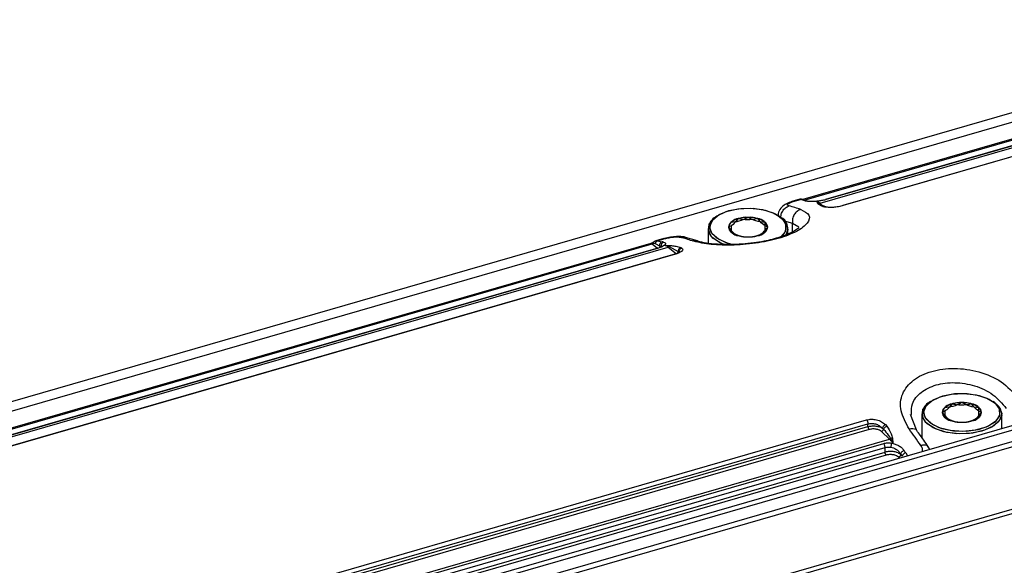
# Model space of a CAD drawing. Units: millimetres. Extents: x 12 to 408, y 5 to 292.
# Drawn here: x 75 to 92, y 57 to 67 of the extents above; entities that cross this region are included whole.
import ezdxf

# ---------------------------------------------------------------- set-up
doc = ezdxf.new("R2010")
doc.units = ezdxf.units.MM

msp = doc.modelspace()

# ---------------------------------------------------------------- linework, layer by layer
at = {"color": 7, "linetype": 'Continuous', "lineweight": 25}
for p, q in [((97.598292, 66.837648), (44.805382, 51.597648)), ((44.883117, 51.45827), (97.676027, 66.69827)), ((95.569183, 65.78953), (88.277249, 63.68453)), ((88.303239, 63.676514), (95.595173, 65.781514)), ((88.584544, 63.620726), (95.876478, 65.725726)), ((95.694002, 65.709651), (88.678094, 63.684332)), ((95.703934, 65.708022), (88.689128, 63.683022)), ((95.99393, 65.603876), (88.978189, 63.578606)), ((96.002335, 65.602995), (88.987529, 63.577994)), ((88.22704, 63.689335), (88.087826, 63.649147)), ((88.109877, 63.649484), (88.240646, 63.687234)), ((88.302773, 63.666458), (88.240646, 63.687234)), ((88.271544, 63.685627), (88.254493, 63.690706)), ((88.255221, 63.690444), (88.264349, 63.687175)), ((88.260183, 63.689011), (88.260847, 63.68918)), ((88.334241, 63.664694), (88.268591, 63.686824)), ((88.362636, 63.656961), (88.334888, 63.664411)), ((88.556111, 63.658861), (88.53009, 63.651349)), ((88.533462, 63.624432), (88.53009, 63.651349)), ((88.567292, 63.620399), (88.53009, 63.651349)), ((88.607788, 63.585624), (88.567292, 63.620399)), ((86.770976, 63.394485), (86.746481, 63.377165)), ((86.770976, 63.394485), (86.746481, 63.377165)), ((87.843863, 63.43208), (87.843863, 63.408678)), ((87.889577, 63.377165), (87.865081, 63.394485)), ((87.889577, 63.377165), (87.865081, 63.394485)), ((88.657007, 63.556034), (88.632511, 63.563218)), ((88.684097, 63.555582), (88.665275, 63.560861)), ((86.618028, 63.175092), (86.618028, 62.918001)), ((86.618028, 63.175092), (86.618028, 62.918001)), ((88.018029, 63.080777), (88.018029, 63.175092)), ((88.018029, 63.080777), (88.018029, 63.175092)), ((85.609891, 62.91453), (72.688792, 59.18453)), ((72.714782, 59.176514), (85.635881, 62.906514)), ((85.659206, 62.922655), (85.690914, 62.914776)), ((85.698145, 62.95905), (85.674717, 62.949704)), ((85.690914, 62.914776), (85.766523, 62.873843)), ((85.837605, 62.999564), (85.698069, 62.959283)), ((85.727442, 62.961734), (85.858211, 62.999484)), ((85.727442, 62.961734), (85.754137, 62.956711)), ((85.766523, 62.873843), (85.79399, 62.8665)), ((85.766523, 62.873843), (85.79399, 62.851716)), ((85.862732, 62.881349), (85.83671, 62.873837)), ((85.862732, 62.881349), (85.905936, 62.880307)), ((85.862732, 62.881349), (85.891322, 62.872937)), ((86.429144, 62.95851), (86.218617, 63.0188)), ((102.348292, 62.724027), (49.555382, 47.484027)), ((72.996087, 59.120726), (85.917186, 62.850726)), ((85.734709, 62.83465), (73.089638, 59.184333)), ((85.744642, 62.833022), (73.100671, 59.183022)), ((86.034637, 62.728876), (73.389731, 59.078606)), ((86.043043, 62.727995), (73.399071, 59.077994)), ((85.917186, 62.850726), (86.060048, 62.735645)), ((85.934252, 62.860305), (86.093848, 62.776825)), ((86.093846, 62.776824), (86.108092, 62.76672)), ((86.108095, 62.76672), (86.118557, 62.754162)), ((86.137247, 62.842897), (86.156043, 62.834332)), ((49.615257, 47.426458), (102.408166, 62.666458)), ((102.488166, 62.480907), (49.695257, 47.240907)), ((49.713117, 47.159098), (102.506027, 62.399098)), ((102.778292, 61.38028), (49.985382, 46.14028)), ((102.838166, 61.322711), (50.045257, 46.082711)), ((90.520976, 60.14689), (90.496481, 60.129569)), ((90.520976, 60.14689), (90.496481, 60.129569)), ((91.639577, 60.129569), (91.615082, 60.14689)), ((91.639577, 60.129569), (91.615082, 60.14689)), ((76.754558, 56.172058), (89.39853, 59.822058)), ((90.270666, 59.648165), (90.16823, 59.918644)), ((90.17948, 59.896553), (90.182875, 59.928639)), ((90.368029, 59.927496), (90.368029, 59.510886)), ((90.368029, 59.927496), (90.368029, 59.510886)), ((91.768029, 59.669768), (91.768029, 59.927497)), ((91.768029, 59.669768), (91.768029, 59.927497)), ((76.776815, 56.102582), (89.420786, 59.752582)), ((76.776815, 56.054619), (89.420786, 59.70462)), ((89.440088, 59.653284), (76.796117, 56.003283)), ((89.420786, 59.70462), (89.420786, 59.752582)), ((89.801514, 59.4868), (89.658652, 59.619163)), ((89.675115, 59.677576), (89.693685, 59.65927)), ((89.729052, 59.739921), (89.753546, 59.711091)), ((76.880415, 55.7568), (89.801514, 59.4868)), ((89.818764, 59.496218), (89.855969, 59.423104)), ((89.829947, 59.415593), (89.855969, 59.423104)), ((89.852596, 59.501098), (89.855969, 59.423104)), ((90.368029, 59.5435), (90.350105, 59.532035)), ((77.052959, 55.760241), (89.69693, 59.410241)), ((77.076815, 55.68872), (89.720786, 59.338721)), ((77.076815, 55.605851), (89.720786, 59.255851)), ((89.720786, 59.255851), (89.720786, 59.338721)), ((90.505804, 59.305395), (90.471555, 59.361547)), ((89.740088, 59.204515), (77.096117, 55.554515)), ((89.99399, 59.229194), (89.99399, 59.21441)), ((89.99399, 59.229194), (90.021458, 59.188961)), ((89.99399, 59.21441), (90.021458, 59.188961))]:
    msp.add_line(p, q, dxfattribs=at)
at = {"color": 8, "linetype": 'Continuous', "lineweight": 25}
for p, q in [((88.109877, 63.649484), (88.0842, 63.647439)), ((88.224526, 63.68577), (88.227115, 63.689104)), ((88.342694, 63.659989), (88.346568, 63.656971)), ((87.953833, 63.314384), (88.097452, 63.270722)), ((88.097452, 63.270722), (88.21131, 63.207543)), ((88.097452, 63.119347), (88.097452, 63.270722)), ((85.635881, 62.906514), (85.72763, 62.832607)), ((85.754137, 62.956711), (85.80862, 62.946458)), ((85.858211, 62.999484), (85.837099, 62.997802)), ((85.891322, 62.872937), (85.934252, 62.860305)), ((85.905936, 62.880307), (85.9519, 62.879199)), ((86.048484, 62.86574), (86.137247, 62.842897)), ((89.977537, 59.152898), (89.958652, 59.170394)), ((90.083285, 59.24449), (90.113213, 59.192064))]:
    msp.add_line(p, q, dxfattribs=at)
at = {"color": 7, "linetype": 'Continuous', "lineweight": 25, "flags": 128}
for points in [[(87.054558, 62.893062), (86.967168, 62.91568), (86.800845, 62.988105), (86.690566, 63.083609), (86.648283, 63.191842), (86.678578, 63.301075), (86.778166, 63.399472), (86.936257, 63.476368), (87.13572, 63.523433), (87.354937, 63.535564), (87.570156, 63.511448), (87.758052, 63.453698), (87.898266, 63.368573), (87.898266, 63.368573)], [(87.050953, 62.893839), (86.921232, 62.931142), (86.767438, 63.010187), (86.673309, 63.109918), (86.649047, 63.219527), (86.697278, 63.327136), (86.812778, 63.421085), (86.983029, 63.491191)], [(86.983029, 63.491191), (87.189583, 63.529859), (87.410055, 63.532898), (87.620556, 63.499978), (87.798273, 63.434667), (87.923948, 63.344043), (87.983963, 63.237926), (87.971812, 63.127815), (87.888815, 63.025642), (87.884291, 63.022015)], [(86.896764, 62.895567), (86.816281, 62.931038), (86.684979, 63.02572), (86.622278, 63.136589), (86.634971, 63.25163), (86.721685, 63.358377), (86.746481, 63.377165)], [(87.889577, 63.377165), (87.893274, 63.374525), (87.991617, 63.270328), (88.016966, 63.155811), (87.981708, 63.063816)], [(86.907647, 62.891549), (86.858302, 62.911155), (86.711811, 63.000092)], [(91.648266, 60.120978), (91.725601, 60.0177), (91.731679, 59.907464), (91.665839, 59.802214), (91.535218, 59.713355), (91.353969, 59.650518), (91.141734, 59.620511), (90.921513, 59.626586), (90.717168, 59.668085), (90.550845, 59.74051), (90.440566, 59.836014), (90.398283, 59.944247), (90.428578, 60.05348), (90.528166, 60.151876), (90.686257, 60.228773), (90.88572, 60.275837), (91.104937, 60.287969), (91.320156, 60.263853), (91.508052, 60.206103), (91.648266, 60.120978)], [(90.733029, 60.243596), (90.939583, 60.282264), (91.160055, 60.285302), (91.370556, 60.252383), (91.548273, 60.187072), (91.673948, 60.096448), (91.733963, 59.99033), (91.721812, 59.880219), (91.638815, 59.778047), (91.493964, 59.694885), (91.302957, 59.639746), (91.08649, 59.618605), (90.868024, 59.633752), (90.671232, 59.683546), (90.517438, 59.762592), (90.423309, 59.862323), (90.399047, 59.971932), (90.447278, 60.079541), (90.562778, 60.17349), (90.733029, 60.243596)], [(91.418029, 59.624388), (91.202227, 59.583989), (90.971881, 59.580814), (90.751955, 59.615208), (90.566281, 59.683443), (90.434979, 59.778125), (90.372278, 59.888994), (90.384971, 60.004035), (90.471685, 60.110782), (90.496481, 60.129569)], [(91.639577, 60.129569), (91.723586, 60.05022), (91.767764, 59.937141), (91.736112, 59.823016), (91.632065, 59.720214), (91.466895, 59.639874), (91.258501, 59.590703), (91.029468, 59.578028), (90.804612, 59.603224), (90.608302, 59.663559), (90.461811, 59.752497), (90.461811, 59.752497)], [(91.639577, 60.129569), (91.643274, 60.12693), (91.741617, 60.022733), (91.766966, 59.908216), (91.716575, 59.795788), (91.595904, 59.697634), (91.418029, 59.624388)]]:
    msp.add_lwpolyline(points, dxfattribs=at)
at = {"color": 7, "linetype": 'Continuous', "lineweight": 25}
for centre, radius, start, end in [((87.067516, 60.015511), 3.687986, 71.4405393, 74.7393139), ((87.409559, 60.269777), 3.512161, 74.8006914, 75.2666734), ((88.476986, 63.493189), 0.166837, 49.8574966, 71.4400307), ((86.848701, 63.177636), 0.224189, 117.1262715, 232.3669602), ((87.16669, 63.152389), 0.198717, 95.9679732, 165.8187769), ((87.080241, 63.201073), 0.104933, 124.9583132, 235.0418463), ((87.293686, 62.898396), 0.4753, 87.0643976, 125.1398299), ((87.318029, 62.725497), 0.647784, 74.6021074, 105.3979097), ((87.342371, 62.898395), 0.475302, 54.8602576, 92.9357303), ((87.469371, 63.152393), 0.198712, 14.1802921, 84.0329186), ((87.555816, 63.201073), 0.104934, 304.9582327, 55.0411912), ((87.772567, 63.200234), 0.210091, 302.7285164, 53.2511348), ((87.796196, 63.179433), 0.218673, 328.688334, 64.7204255), ((87.166691, 63.249758), 0.198719, 194.1816426, 264.0315681), ((87.293686, 63.503745), 0.475296, 234.8599346, 272.9357506), ((87.318028, 63.676645), 0.647781, 254.6020338, 285.3979834), ((87.342371, 63.50375), 0.475301, 267.0644265, 305.139801), ((87.469369, 63.249754), 0.198715, 275.9675342, 345.8192158), ((85.615274, 62.88584), 0.02919, 45.0919885, 100.6259193), ((85.621834, 62.951736), 0.047354, 287.2562846, 322.1111906), ((85.829672, 62.885743), 0.064261, 109.122921, 190.6720804), ((84.915406, 59.549777), 3.512161, 74.8006914, 75.2666734), ((85.809628, 62.723189), 0.166837, 49.8574966, 71.4400307), ((85.162261, 59.465511), 3.687986, 71.4405393, 74.7393139), ((85.904171, 62.893908), 0.0451, 286.7728412, 311.8342532), ((90.598701, 59.93004), 0.224189, 117.1262253, 232.3670367), ((91.043687, 59.6508), 0.475301, 87.0644493, 125.1397782), ((91.068029, 59.477908), 0.647779, 74.6019777, 105.3980394), ((91.092371, 59.650799), 0.475302, 54.860237, 92.9357127), ((90.916689, 59.904795), 0.198716, 95.9676978, 165.8190522), ((90.916691, 60.002163), 0.198719, 194.181625, 264.0315857), ((90.830241, 59.953478), 0.104933, 124.9583863, 235.0418974), ((91.219371, 59.904798), 0.198712, 14.1803098, 84.0329009), ((91.219368, 60.00216), 0.198716, 275.9678096, 345.8189405), ((91.305816, 59.953478), 0.104934, 304.9581597, 55.0411401), ((91.043686, 60.25615), 0.475296, 234.8599552, 272.9357682), ((91.068028, 60.429055), 0.647786, 254.6021635, 285.3978537), ((91.092371, 60.256153), 0.4753, 267.0643747, 305.1398528), ((76.230803, 49.703822), 17.111074, 34.409233, 35.5950078), ((89.52609, 59.19621), 0.400376, 34.5206901, 46.5348772), ((75.479737, 49.304), 17.6657, 34.2427276, 34.4014596), ((90.106779, 59.156148), 0.091413, 104.8925152, 158.9641099)]:
    msp.add_arc(centre, radius, start, end, dxfattribs=at)
at = {"color": 8, "linetype": 'Continuous', "lineweight": 25}
msp.add_arc((88.316052, 63.62184), 0.046552, 66.1232885, 106.5734404, dxfattribs=at)
at = {"color": 7, "linetype": 'Continuous', "lineweight": 25}
for points, knots in [([(88.086472, 63.648483), (88.054486, 63.637354), (87.987877, 63.61418), (87.903041, 63.554579), (87.856956, 63.482273), (87.842629, 63.424534), (87.845032, 63.399638), (87.845719, 63.392518)], [0, 0, 0, 0, 0.245916354, 0.512090431, 0.796881929, 0.94191296, 1, 1, 1, 1]), ([(88.038235, 63.573452), (88.027509, 63.577804), (88.006279, 63.586419), (88.012185, 63.606459), (88.041773, 63.62501), (88.077278, 63.639501), (88.099033, 63.646163), (88.109877, 63.649484)], [0, 0, 0, 0, 0.260067672, 0.514725661, 0.760611396, 0.880676113, 1, 1, 1, 1]), ([(88.227115, 63.689104), (88.227184, 63.689208), (88.228277, 63.690832), (88.234665, 63.688974), (88.240646, 63.687234)], [0, 0, 0, 0, 0.063554083, 1, 1, 1, 1]), ([(88.257542, 63.690126), (88.251472, 63.69113), (88.241727, 63.692742), (88.232323, 63.690146), (88.228776, 63.689167)], [0, 0, 0, 0, 0.6228393657, 1, 1, 1, 1]), ([(88.296608, 63.666975), (88.293398, 63.670739), (88.286738, 63.678546), (88.272924, 63.68609), (88.257032, 63.68983), (88.246095, 63.688102), (88.240645, 63.687242)], [0, 0, 0, 0, 0.2330391199, 0.4834389182, 0.7425975309, 1, 1, 1, 1]), ([(88.330368, 63.659082), (88.337417, 63.660472), (88.348649, 63.662689), (88.35856, 63.657756), (88.362251, 63.655919)], [0, 0, 0, 0, 0.627575336, 1, 1, 1, 1]), ([(88.556111, 63.658861), (88.533695, 63.65615), (88.488393, 63.650673), (88.425549, 63.648765), (88.369296, 63.650834), (88.343364, 63.656328), (88.330368, 63.659082)], [0, 0, 0, 0, 0.240557135, 0.48616054, 0.742510218, 1, 1, 1, 1]), ([(88.632511, 63.563218), (88.603994, 63.574793), (88.558733, 63.593166), (88.540287, 63.615989), (88.533462, 63.624432)], [0, 0, 0, 0, 0.630049713, 1, 1, 1, 1]), ([(88.533463, 63.624431), (88.539272, 63.624959), (88.550892, 63.626014), (88.561825, 63.62227), (88.567292, 63.620399)], [0, 0, 0, 0, 0.500009291, 1, 1, 1, 1]), ([(88.689128, 63.683022), (88.668388, 63.677877), (88.626086, 63.667382), (88.579736, 63.661738), (88.556111, 63.658861)], [0, 0, 0, 0, 0.490275201, 1, 1, 1, 1]), ([(88.584544, 63.620726), (88.581532, 63.620061), (88.575508, 63.618729), (88.57003, 63.619842), (88.567292, 63.620399)], [0, 0, 0, 0, 0.499994453, 1, 1, 1, 1]), ([(88.667438, 63.559896), (88.655998, 63.564321), (88.63328, 63.573109), (88.617463, 63.580548), (88.60961, 63.584241)], [0, 0, 0, 0, 0.503559901, 1, 1, 1, 1]), ([(88.987529, 63.577994), (88.960209, 63.571154), (88.904904, 63.557306), (88.811985, 63.546965), (88.723001, 63.545385), (88.679154, 63.55246), (88.657007, 63.556034)], [0, 0, 0, 0, 0.240529847, 0.486905231, 0.740822763, 1, 1, 1, 1]), ([(88.24136, 63.511699), (88.300889, 63.481121), (88.418124, 63.420903), (88.382473, 63.274715), (88.190023, 63.124781), (87.862024, 62.995997), (87.448387, 62.910497), (87.009886, 62.878213), (86.599989, 62.895857), (86.425022, 62.939513), (86.336104, 62.961699)], [0, 0, 0, 0, 0.13083181, 0.257658226, 0.379880853, 0.499812789, 0.619792438, 0.742086452, 0.868928686, 1, 1, 1, 1]), ([(88.24136, 63.511699), (88.219104, 63.502276), (88.174593, 63.48343), (88.124114, 63.422741), (88.093746, 63.348051), (88.096217, 63.296498), (88.097452, 63.270722)], [0, 0, 0, 0, 0.250000427, 0.500003058, 0.750001063, 1, 1, 1, 1]), ([(87.146029, 63.350029), (87.115295, 63.311384), (87.057822, 63.239115), (87.000635, 63.213152), (86.974028, 63.201073)], [0, 0, 0, 0, 0.534746564, 1, 1, 1, 1]), ([(87.318028, 63.373073), (87.264797, 63.345676), (87.165251, 63.294444), (87.0662, 63.289413), (87.020116, 63.287073)], [0, 0, 0, 0, 0.534745658, 1, 1, 1, 1]), ([(87.020117, 63.228878), (87.020116, 63.208452), (87.020115, 63.152061), (87.020116, 63.129477), (87.020116, 63.115073)], [0, 0, 0, 0, 0.362215936, 1, 1, 1, 1]), ([(87.490029, 63.350029), (87.428562, 63.338), (87.313616, 63.315504), (87.199242, 63.339066), (87.146029, 63.350029)], [0, 0, 0, 0, 0.534746564, 1, 1, 1, 1]), ([(87.615942, 63.287073), (87.56271, 63.29041), (87.463164, 63.29665), (87.364112, 63.348807), (87.318028, 63.373073)], [0, 0, 0, 0, 0.5347458192, 1, 1, 1, 1]), ([(87.662029, 63.201073), (87.631295, 63.215659), (87.573822, 63.242936), (87.516635, 63.316025), (87.490029, 63.350029)], [0, 0, 0, 0, 0.5347466442, 1, 1, 1, 1]), ([(87.615941, 63.115073), (87.615941, 63.133776), (87.615941, 63.168753), (87.615942, 63.249504), (87.615942, 63.287073)], [0, 0, 0, 0, 0.534746246, 1, 1, 1, 1]), ([(88.212837, 63.184421), (88.212099, 63.185461), (88.210192, 63.188151), (88.162208, 63.151858), (88.047922, 63.089439), (87.858754, 63.015286), (87.640755, 62.959862), (87.412577, 62.922216), (87.207413, 62.901066), (86.988292, 62.892255), (86.771998, 62.898383), (86.572978, 62.919321), (86.483943, 62.943568), (86.437936, 62.956097)], [0, 0, 0, 0, 0.061545735, 0.15905264, 0.245270249, 0.333937596, 0.453238674, 0.524996744, 0.604678468, 0.692227494, 0.787493949, 0.890194933, 1, 1, 1, 1]), ([(86.974028, 63.201073), (87.004762, 63.162427), (87.062235, 63.090158), (87.119422, 63.064196), (87.146028, 63.052116)], [0, 0, 0, 0, 0.5347466442, 1, 1, 1, 1]), ([(87.020116, 63.115073), (87.073348, 63.087677), (87.172895, 63.036444), (87.271945, 63.031413), (87.318029, 63.029073)], [0, 0, 0, 0, 0.534747375, 1, 1, 1, 1]), ([(87.146028, 63.052116), (87.207495, 63.040087), (87.322441, 63.017591), (87.436815, 63.041154), (87.490029, 63.052116)], [0, 0, 0, 0, 0.534746564, 1, 1, 1, 1]), ([(87.318029, 63.029073), (87.371261, 63.03241), (87.470807, 63.03865), (87.569858, 63.090807), (87.615941, 63.115073)], [0, 0, 0, 0, 0.534749888, 1, 1, 1, 1]), ([(87.490029, 63.052116), (87.520762, 63.066703), (87.578235, 63.09398), (87.635422, 63.167068), (87.662029, 63.201073)], [0, 0, 0, 0, 0.534746564, 1, 1, 1, 1]), ([(85.61183, 62.9133), (85.61468, 62.915775), (85.622579, 62.922635), (85.638995, 62.925515), (85.652397, 62.923618), (85.659206, 62.922655)], [0, 0, 0, 0, 0.2172936521, 0.6023077764, 1, 1, 1, 1]), ([(85.627011, 62.919125), (85.627502, 62.919523), (85.643527, 62.932514), (85.659365, 62.941242), (85.674717, 62.949704)], [0, 0, 0, 0, 0.030613445, 1, 1, 1, 1]), ([(85.674716, 62.949707), (85.672408, 62.949171), (85.66774, 62.948087), (85.662794, 62.942199), (85.659636, 62.933776), (85.659347, 62.926313), (85.659206, 62.922654)], [0, 0, 0, 0, 0.2494123, 0.504362618, 0.757032733, 1, 1, 1, 1]), ([(85.701841, 62.959997), (85.696686, 62.958626), (85.685115, 62.955548), (85.673368, 62.949766), (85.666856, 62.946561)], [0, 0, 0, 0, 0.445579769, 1, 1, 1, 1]), ([(85.727441, 62.96174), (85.723269, 62.959897), (85.715148, 62.956311), (85.704517, 62.945954), (85.695544, 62.932243), (85.692499, 62.920751), (85.690916, 62.914776)], [0, 0, 0, 0, 0.24158829, 0.470211803, 0.724531463, 1, 1, 1, 1]), ([(85.83671, 62.873837), (85.825145, 62.866604), (85.802166, 62.852233), (85.763732, 62.839397), (85.744642, 62.833022)], [0, 0, 0, 0, 0.5033230469, 1, 1, 1, 1]), ([(85.836216, 62.939082), (85.829553, 62.936251), (85.816228, 62.930588), (85.801304, 62.912314), (85.792506, 62.889813), (85.793496, 62.874271), (85.79399, 62.8665)], [0, 0, 0, 0, 0.250000602, 0.500000133, 0.75000382, 1, 1, 1, 1]), ([(86.214465, 63.0254), (86.190519, 63.029803), (86.143195, 63.038504), (86.055333, 63.035811), (85.98273, 63.028231), (85.928459, 63.019881), (85.876252, 63.009492), (85.845578, 63.001266), (85.830353, 62.997183)], [0, 0, 0, 0, 0.258822201, 0.511478998, 0.636144675, 0.759138943, 0.880444711, 1, 1, 1, 1]), ([(85.836216, 62.939082), (85.846305, 62.935488), (85.86644, 62.928317), (85.873613, 62.912079), (85.866193, 62.893705), (85.84647, 62.880414), (85.83671, 62.873837)], [0, 0, 0, 0, 0.2575474162, 0.513990335, 0.7595155292, 1, 1, 1, 1]), ([(85.858211, 62.999484), (85.869778, 63.002633), (85.892978, 63.008949), (85.944503, 63.019579), (86.011636, 63.02895), (86.08529, 63.031877), (86.116972, 63.02628), (86.132979, 63.023452)], [0, 0, 0, 0, 0.1193551642, 0.2393929947, 0.4852773099, 0.7399338295, 1, 1, 1, 1]), ([(85.9519, 62.879199), (85.948706, 62.877191), (85.942049, 62.873006), (85.936921, 62.864651), (85.934254, 62.860305)], [0, 0, 0, 0, 0.479821629, 1, 1, 1, 1]), ([(85.9519, 62.879199), (85.981344, 62.876968), (86.017484, 62.87423), (86.043638, 62.867067), (86.048484, 62.86574)], [0, 0, 0, 0, 0.814723546, 1, 1, 1, 1]), ([(86.068628, 62.737361), (86.067907, 62.737172), (86.058296, 62.734655), (86.043436, 62.73071), (86.029691, 62.727061)], [0, 0, 0, 0, 0.075040056, 1, 1, 1, 1]), ([(86.156043, 62.834332), (86.164004, 62.826577), (86.179696, 62.811289), (86.161594, 62.78188), (86.116587, 62.752394), (86.067374, 62.736067), (86.043043, 62.727995)], [0, 0, 0, 0, 0.260805979, 0.514078859, 0.759756777, 1, 1, 1, 1]), ([(86.060049, 62.735645), (86.064251, 62.737315), (86.072656, 62.740656), (86.083411, 62.75086), (86.091338, 62.763416), (86.093011, 62.772355), (86.093848, 62.776825)], [0, 0, 0, 0, 0.249992594, 0.499991847, 0.750000383, 1, 1, 1, 1]), ([(86.137247, 62.842897), (86.131276, 62.840375), (86.11895, 62.83517), (86.104252, 62.818621), (86.094776, 62.798115), (86.094148, 62.783743), (86.093846, 62.776824)], [0, 0, 0, 0, 0.243788269, 0.503193321, 0.760825573, 1, 1, 1, 1]), ([(86.156043, 62.834333), (86.152219, 62.83319), (86.144738, 62.830955), (86.131818, 62.823236), (86.118737, 62.810166), (86.110697, 62.793452), (86.107621, 62.778615), (86.107935, 62.770745), (86.108096, 62.766721)], [0, 0, 0, 0, 0.136011946, 0.266004794, 0.499996247, 0.733990386, 0.863989658, 1, 1, 1, 1]), ([(90.144698, 59.66336), (90.08507, 59.769834), (89.967759, 59.97931), (90.003829, 60.285417), (90.196685, 60.530352), (90.525046, 60.689661), (90.93877, 60.744256), (91.377163, 60.681283), (91.786535, 60.503779), (91.961261, 60.311144), (92.049954, 60.21336)], [0, 0, 0, 0, 0.131101967, 0.257926151, 0.380188382, 0.500149873, 0.620100243, 0.742349024, 0.869212707, 1, 1, 1, 1]), ([(91.068028, 60.125477), (91.014797, 60.098081), (90.915251, 60.046849), (90.8162, 60.041818), (90.770116, 60.039478)], [0, 0, 0, 0, 0.534745658, 1, 1, 1, 1]), ([(91.365942, 60.039478), (91.31271, 60.042815), (91.213164, 60.049055), (91.114112, 60.101211), (91.068028, 60.125477)], [0, 0, 0, 0, 0.534746246, 1, 1, 1, 1]), ([(90.896029, 60.102434), (90.865295, 60.063788), (90.807822, 59.991519), (90.750635, 59.965557), (90.724028, 59.953477)], [0, 0, 0, 0, 0.534746564, 1, 1, 1, 1]), ([(90.724028, 59.953477), (90.754762, 59.914832), (90.812235, 59.842563), (90.869422, 59.8166), (90.896028, 59.804521)], [0, 0, 0, 0, 0.5347466442, 1, 1, 1, 1]), ([(90.770117, 59.981283), (90.770116, 59.960857), (90.770115, 59.904465), (90.770116, 59.881881), (90.770117, 59.867478)], [0, 0, 0, 0, 0.362215482, 1, 1, 1, 1]), ([(91.240029, 60.102434), (91.178562, 60.090404), (91.063616, 60.067908), (90.949242, 60.091471), (90.896029, 60.102434)], [0, 0, 0, 0, 0.534746564, 1, 1, 1, 1]), ([(91.412029, 59.953477), (91.381295, 59.968064), (91.323823, 59.995341), (91.266635, 60.068429), (91.240029, 60.102434)], [0, 0, 0, 0, 0.5347466442, 1, 1, 1, 1]), ([(91.240029, 59.804521), (91.270762, 59.819107), (91.328235, 59.846384), (91.385422, 59.919473), (91.412029, 59.953477)], [0, 0, 0, 0, 0.534746564, 1, 1, 1, 1]), ([(91.365941, 59.867477), (91.365941, 59.886181), (91.365941, 59.921158), (91.365942, 60.001908), (91.365942, 60.039478)], [0, 0, 0, 0, 0.534746735, 1, 1, 1, 1]), ([(89.39853, 59.822058), (89.42585, 59.827508), (89.481154, 59.83854), (89.574074, 59.826532), (89.663056, 59.794497), (89.706903, 59.758237), (89.729052, 59.739921)], [0, 0, 0, 0, 0.240530143, 0.486905829, 0.74082113, 1, 1, 1, 1]), ([(89.39853, 59.822058), (89.401615, 59.817399), (89.407787, 59.808082), (89.414961, 59.789781), (89.419852, 59.77042), (89.420475, 59.758528), (89.420786, 59.752582)], [0, 0, 0, 0, 0.250001366, 0.499999555, 0.750002444, 1, 1, 1, 1]), ([(90.770117, 59.867478), (90.823349, 59.840081), (90.922895, 59.788849), (91.021945, 59.783818), (91.068029, 59.781478)], [0, 0, 0, 0, 0.534746948, 1, 1, 1, 1]), ([(90.896028, 59.804521), (90.957495, 59.792491), (91.072441, 59.769995), (91.186816, 59.793558), (91.240029, 59.804521)], [0, 0, 0, 0, 0.534746564, 1, 1, 1, 1]), ([(91.068029, 59.781478), (91.121261, 59.784815), (91.220807, 59.791055), (91.319858, 59.843212), (91.365941, 59.867477)], [0, 0, 0, 0, 0.534749888, 1, 1, 1, 1]), ([(89.420786, 59.752582), (89.441632, 59.756586), (89.484266, 59.764774), (89.553994, 59.753448), (89.622688, 59.725401), (89.656605, 59.694465), (89.67512, 59.677578)], [0, 0, 0, 0, 0.236120575, 0.482915044, 0.717734595, 1, 1, 1, 1]), ([(89.420786, 59.70462), (89.4388, 59.708768), (89.476997, 59.717563), (89.545066, 59.718298), (89.603401, 59.708501), (89.647248, 59.693504), (89.665693, 59.682964), (89.67512, 59.677578)], [0, 0, 0, 0, 0.2114954068, 0.4484635802, 0.7108252901, 0.8522048132, 1, 1, 1, 1]), ([(89.420786, 59.70462), (89.421073, 59.699932), (89.421648, 59.690559), (89.426078, 59.675436), (89.432436, 59.661867), (89.437537, 59.656145), (89.440088, 59.653284)], [0, 0, 0, 0, 0.250004581, 0.500002492, 0.75000529, 1, 1, 1, 1]), ([(89.658652, 59.619163), (89.647126, 59.627693), (89.629199, 59.640959), (89.594342, 59.653205), (89.564136, 59.660077), (89.531661, 59.66351), (89.488507, 59.663717), (89.459127, 59.657386), (89.440088, 59.653284)], [0, 0, 0, 0, 0.232472579, 0.361554336, 0.489705914, 0.620725145, 0.754220172, 1, 1, 1, 1]), ([(89.658652, 59.619163), (89.662873, 59.620817), (89.671314, 59.624127), (89.682349, 59.634088), (89.69068, 59.646294), (89.692686, 59.654945), (89.69369, 59.65927)], [0, 0, 0, 0, 0.249992594, 0.499991847, 0.750000383, 1, 1, 1, 1]), ([(89.729051, 59.739915), (89.723284, 59.736714), (89.711306, 59.730066), (89.694214, 59.713604), (89.680777, 59.694888), (89.676955, 59.683201), (89.675115, 59.677576)], [0, 0, 0, 0, 0.240735222, 0.500071897, 0.75935123, 1, 1, 1, 1]), ([(89.753546, 59.711091), (89.746613, 59.708678), (89.733516, 59.704119), (89.715715, 59.691322), (89.701097, 59.676051), (89.696253, 59.665079), (89.693689, 59.65927)], [0, 0, 0, 0, 0.264708529, 0.499999749, 0.73529476, 1, 1, 1, 1]), ([(89.693689, 59.65927), (89.723302, 59.625466), (89.769751, 59.572443), (89.805725, 59.516497), (89.818764, 59.496218)], [0, 0, 0, 0, 0.63753382, 1, 1, 1, 1]), ([(89.753546, 59.711091), (89.782063, 59.6683), (89.827324, 59.600383), (89.845771, 59.527909), (89.852596, 59.501098)], [0, 0, 0, 0, 0.630050583, 1, 1, 1, 1]), ([(90.479732, 59.347851), (90.453369, 59.387841), (90.386988, 59.48853), (90.318503, 59.580483), (90.277217, 59.635915)], [0, 0, 0, 0, 0.397163246, 1, 1, 1, 1]), ([(89.69693, 59.410241), (89.71767, 59.414892), (89.759972, 59.424379), (89.806322, 59.418559), (89.829947, 59.415593)], [0, 0, 0, 0, 0.490265065, 1, 1, 1, 1]), ([(89.801514, 59.4868), (89.804526, 59.487864), (89.81055, 59.489991), (89.816026, 59.494143), (89.818764, 59.496218)], [0, 0, 0, 0, 0.500028087, 1, 1, 1, 1]), ([(89.852596, 59.501098), (89.846786, 59.501137), (89.835166, 59.501216), (89.824232, 59.497885), (89.818765, 59.496219)], [0, 0, 0, 0, 0.500005772, 1, 1, 1, 1]), ([(89.720786, 59.338721), (89.720448, 59.344928), (89.719771, 59.357342), (89.714476, 59.377521), (89.706749, 59.396382), (89.700203, 59.405621), (89.69693, 59.410241)], [0, 0, 0, 0, 0.249999228, 0.499997677, 0.750000803, 1, 1, 1, 1]), ([(89.720786, 59.338721), (89.737945, 59.34264), (89.769844, 59.349926), (89.804657, 59.345957), (89.820744, 59.344123)], [0, 0, 0, 0, 0.537911789, 1, 1, 1, 1]), ([(89.99399, 59.21441), (89.984796, 59.221598), (89.967255, 59.235311), (89.923019, 59.254431), (89.864577, 59.267697), (89.789431, 59.270593), (89.744796, 59.261008), (89.720786, 59.255851)], [0, 0, 0, 0, 0.156690725, 0.298939927, 0.538968707, 0.752001298, 1, 1, 1, 1]), ([(89.740088, 59.204515), (89.737537, 59.207376), (89.732436, 59.213098), (89.726078, 59.226668), (89.721648, 59.24179), (89.721073, 59.251164), (89.720786, 59.255851)], [0, 0, 0, 0, 0.250000345, 0.499997836, 0.750000554, 1, 1, 1, 1]), ([(89.829947, 59.41559), (89.829571, 59.410458), (89.828858, 59.400736), (89.826739, 59.382418), (89.824029, 59.362816), (89.821874, 59.350554), (89.820744, 59.344122)], [0, 0, 0, 0, 0.2539729638, 0.4811447029, 0.7278108872, 1, 1, 1, 1]), ([(89.820744, 59.344123), (89.837389, 59.340087), (89.872319, 59.331618), (89.918738, 59.306874), (89.96241, 59.272932), (89.98259, 59.244983), (89.99399, 59.229194)], [0, 0, 0, 0, 0.230114711, 0.482915576, 0.707893879, 1, 1, 1, 1]), ([(89.829947, 59.415593), (89.852363, 59.411212), (89.897665, 59.40236), (89.960508, 59.372732), (90.016762, 59.334032), (90.042695, 59.301308), (90.05569, 59.284909)], [0, 0, 0, 0, 0.2405574096, 0.4861579913, 0.7425099239, 1, 1, 1, 1]), ([(90.05569, 59.284909), (90.048735, 59.282332), (90.034824, 59.277177), (90.015397, 59.262803), (90.000161, 59.245876), (89.996047, 59.234754), (89.99399, 59.229194)], [0, 0, 0, 0, 0.250000602, 0.500000133, 0.75000382, 1, 1, 1, 1]), ([(89.958652, 59.170394), (89.947126, 59.178925), (89.929199, 59.192191), (89.894342, 59.204436), (89.864136, 59.211309), (89.831661, 59.214742), (89.788507, 59.214948), (89.759127, 59.208618), (89.740088, 59.204515)], [0, 0, 0, 0, 0.232472579, 0.361554336, 0.489705914, 0.620725145, 0.754220172, 1, 1, 1, 1]), ([(89.99399, 59.21441), (89.993378, 59.209802), (89.992154, 59.200587), (89.983913, 59.187031), (89.972301, 59.17586), (89.963202, 59.172216), (89.958652, 59.170394)], [0, 0, 0, 0, 0.24999881, 0.500004263, 0.750010778, 1, 1, 1, 1])]:
    msp.add_open_spline(points, degree=3, knots=knots, dxfattribs=at)
at = {"color": 8, "linetype": 'Continuous', "lineweight": 25}
for points, knots in [([(87.898081, 63.394129), (87.898009, 63.399021), (87.897561, 63.429715), (87.923021, 63.484139), (87.971316, 63.545164), (88.015929, 63.564022), (88.038235, 63.573452)], [0, 0, 0, 0, 0.059450743, 0.372964093, 0.686483558, 1, 1, 1, 1]), ([(88.25615, 63.688696), (88.255181, 63.688963), (88.249502, 63.690531), (88.241803, 63.690434), (88.235628, 63.688689), (88.234194, 63.688284)], [0, 0, 0, 0, 0.136407107, 0.799454588, 1, 1, 1, 1]), ([(88.632511, 63.563218), (88.639517, 63.56449), (88.651008, 63.566576), (88.661169, 63.561955), (88.665135, 63.560152)], [0, 0, 0, 0, 0.609640283, 1, 1, 1, 1]), ([(88.657008, 63.556025), (88.662837, 63.557488), (88.673268, 63.560106), (88.682558, 63.555414), (88.686656, 63.553344)], [0, 0, 0, 0, 0.5588714537, 1, 1, 1, 1]), ([(85.727442, 62.961734), (85.718906, 62.962735), (85.709784, 62.963805), (85.698847, 62.959338), (85.698145, 62.95905)], [0, 0, 0, 0, 0.935740062, 1, 1, 1, 1]), ([(86.132979, 63.023452), (86.156617, 63.028856), (86.186858, 63.03577), (86.213561, 63.023553), (86.219392, 63.020885)], [0, 0, 0, 0, 0.781630049, 1, 1, 1, 1]), ([(86.336104, 62.961699), (86.359538, 62.966203), (86.398668, 62.973724), (86.432814, 62.956385), (86.446511, 62.94943)], [0, 0, 0, 0, 0.598859536, 1, 1, 1, 1]), ([(85.79399, 62.8665), (85.803732, 62.865375), (85.813714, 62.864221), (85.815865, 62.861075), (85.815916, 62.860999)], [0, 0, 0, 0, 0.97590024, 1, 1, 1, 1]), ([(90.182875, 59.928639), (90.183236, 59.989101), (90.184094, 60.132986), (90.313695, 60.282683), (90.47227, 60.38304), (90.615584, 60.437891), (90.775516, 60.470342), (91.002903, 60.482056), (91.302045, 60.433466), (91.634772, 60.277196), (91.775634, 60.10892), (91.847452, 60.023126)], [0, 0, 0, 0, 0.1057058405, 0.2515555156, 0.3244809719, 0.3974180182, 0.4703513929, 0.5432771842, 0.6891337103, 0.8415066434, 1, 1, 1, 1]), ([(90.144698, 59.66336), (90.166732, 59.667659), (90.210799, 59.676257), (90.25817, 59.664171), (90.2714, 59.6435), (90.276567, 59.635426)], [0, 0, 0, 0, 0.378641006, 0.757279339, 1, 1, 1, 1]), ([(90.470918, 59.356448), (90.467891, 59.360862), (90.456778, 59.37707), (90.413452, 59.386141), (90.3697, 59.377574), (90.347823, 59.37329)], [0, 0, 0, 0, 0.1576580825, 0.5788277286, 1, 1, 1, 1]), ([(90.347823, 59.37329), (90.359275, 59.352923), (90.379423, 59.317091), (90.372714, 59.281501), (90.369818, 59.26614)], [0, 0, 0, 0, 0.568390394, 1, 1, 1, 1])]:
    msp.add_open_spline(points, degree=3, knots=knots, dxfattribs=at)

doc.saveas('drawing.dxf')
